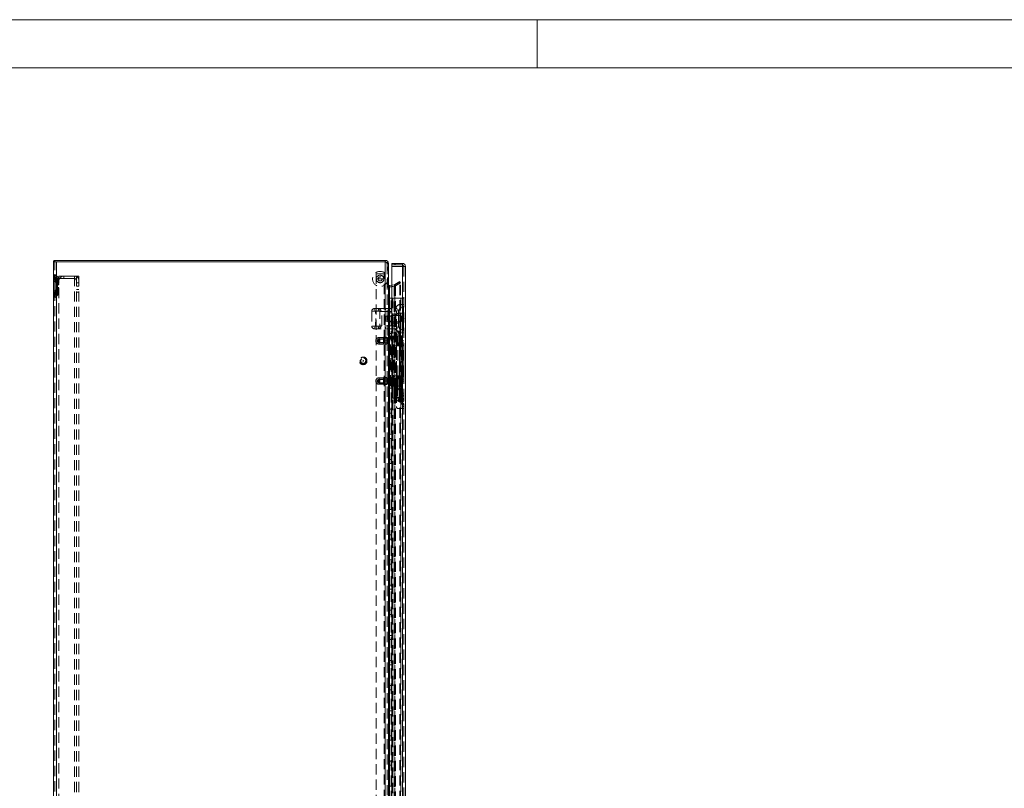
# Model space of a CAD drawing. Units: millimetres. Extents: x 0 to 420, y 0 to 297.
# Drawn here: x 166 to 288, y 201 to 297 of the extents above; entities that cross this region are included whole.
import ezdxf

# ---------------------------------------------------------------- set-up
doc = ezdxf.new("R2010")
doc.units = ezdxf.units.MM
doc.linetypes.add('HIDDEN', pattern=[1.905, 1.27, -0.635])

msp = doc.modelspace()

# ---------------------------------------------------------------- linework, layer by layer
at = {"color": 7, "linetype": 'Continuous', "lineweight": 0}
for p, q in [((0, 297), (420, 297)), ((230, 291), (230, 297)), ((6, 291), (414, 291))]:
    msp.add_line(p, q, dxfattribs=at)
at = {"color": 7, "linetype": 'Continuous', "lineweight": 15}
for p, q in [((169.866, 267.008), (169.947, 267.008)), ((169.866, 267.008), (169.866, 266.92)), ((169.866, 266.92), (170.247, 266.92)), ((169.866, 117.258), (169.866, 266.92)), ((169.947, 267.089), (169.947, 266.92)), ((170.034, 267.089), (169.947, 267.089)), ((170.034, 267.089), (170.034, 266.92)), ((211.109, 267.089), (170.034, 267.089)), ((170.247, 117.258), (170.247, 266.92)), ((211.109, 266.92), (170.247, 266.92)), ((211.109, 266.92), (211.109, 267.089)), ((211.109, 117.258), (211.109, 266.92)), ((211.491, 266.708), (211.491, 266.637)), ((211.491, 266.637), (211.491, 117.541)), ((211.928, 266.339), (211.928, 266.714)), ((211.928, 266.714), (213.241, 266.714)), ((211.928, 117.839), (211.928, 266.339)), ((213.241, 266.339), (211.928, 266.339)), ((213.241, 266.714), (213.241, 266.339)), ((213.245, 266.714), (213.241, 266.714)), ((213.241, 266.339), (213.241, 117.839)), ((213.245, 266.714), (213.243, 266.526)), ((213.616, 266.339), (213.616, 117.839)), ((211.59, 263.767), (211.57, 263.767)), ((211.623, 263.946), (211.928, 264)), ((211.623, 263.946), (211.652, 263.78)), ((211.928, 263.825), (211.623, 263.771)), ((211.623, 120.407), (211.623, 263.771)), ((211.652, 263.78), (211.928, 263.829))]:
    msp.add_line(p, q, dxfattribs=at)
at = {"color": 7, "linetype": 'HIDDEN', "lineweight": 0}
for p, q in [((169.947, 267.008), (170.034, 267.008)), ((170.034, 117.258), (170.034, 266.92)), ((170.247, 266.92), (170.247, 117.258)), ((211.109, 117.258), (211.109, 266.92)), ((211.322, 266.708), (211.491, 266.708)), ((211.322, 266.708), (211.322, 266.637)), ((211.322, 266.637), (211.322, 117.541)), ((211.491, 266.637), (211.322, 266.637)), ((211.322, 266.234), (211.491, 266.234)), ((211.491, 266.207), (211.322, 266.207)), ((211.322, 266.154), (211.491, 266.154)), ((211.491, 266.119), (211.322, 266.119)), ((211.322, 266.11), (211.491, 266.11)), ((211.322, 266.004), (211.491, 266.004)), ((211.491, 265.889), (211.322, 265.889)), ((211.322, 265.88), (211.491, 265.88)), ((211.491, 265.854), (211.322, 265.854)), ((211.928, 266.526), (213.241, 266.526)), ((213.241, 266.339), (211.928, 266.339)), ((212.286, 266.714), (212.286, 266.526)), ((212.316, 266.714), (212.316, 266.526)), ((213.241, 117.839), (213.241, 266.339)), ((213.241, 262.401), (213.241, 266.339)), ((213.428, 266.339), (213.616, 266.339)), ((213.428, 266.339), (213.428, 117.839)), ((169.866, 264.613), (170.048, 264.613)), ((170.048, 264.613), (169.866, 264.613)), ((169.866, 264.613), (170.048, 264.613)), ((170.048, 264.613), (169.866, 264.613)), ((170.034, 264.442), (169.866, 264.442)), ((169.924, 264.908), (169.924, 265.221)), ((169.924, 264.908), (169.924, 265.221)), ((170.329, 264.816), (169.924, 265.221)), ((170.048, 264.613), (170.002, 264.736)), ((170.034, 264.613), (170.063, 264.613)), ((170.063, 264.613), (170.034, 264.613)), ((170.034, 264.613), (170.063, 264.613)), ((170.063, 264.613), (170.034, 264.613)), ((170.448, 264.936), (170.044, 265.34)), ((170.044, 264.998), (170.044, 265.34)), ((170.044, 264.998), (170.044, 265.34)), ((170.048, 263.146), (170.048, 264.613)), ((170.063, 263.146), (170.063, 264.613)), ((170.329, 264.305), (170.329, 264.816)), ((170.329, 264.305), (170.329, 264.816)), ((170.366, 264.058), (170.366, 264.728)), ((170.534, 264.442), (170.366, 264.442)), ((170.448, 264.352), (170.448, 264.936)), ((170.448, 264.352), (170.448, 264.936)), ((170.534, 264.817), (170.534, 265.13)), ((170.534, 265.13), (171.159, 265.13)), ((171.159, 264.817), (170.534, 264.817)), ((170.534, 264.505), (170.534, 264.728)), ((170.534, 119.505), (170.534, 264.505)), ((171.159, 265.13), (172.472, 265.13)), ((171.159, 265.13), (171.159, 264.817)), ((172.472, 264.817), (171.159, 264.817)), ((172.472, 265.13), (172.472, 118.88)), ((172.472, 265.13), (173.034, 265.13)), ((172.472, 264.817), (172.472, 265.13)), ((172.722, 265.13), (172.722, 118.88)), ((173.034, 265.13), (173.034, 118.88)), ((210.966, 265.426), (209.966, 265.426)), ((209.966, 265.426), (209.966, 196.214)), ((209.997, 264.776), (210.934, 264.776)), ((210.966, 196.214), (210.966, 265.426)), ((211.322, 264.501), (211.491, 264.501)), ((211.491, 264.475), (211.322, 264.475)), ((211.322, 264.422), (211.491, 264.422)), ((211.491, 264.387), (211.322, 264.387)), ((211.322, 264.378), (211.491, 264.378)), ((212.924, 264.443), (212.277, 264.07)), ((213.009, 264.297), (212.924, 264.443)), ((169.866, 263.317), (170.034, 263.317)), ((169.866, 263.146), (170.048, 263.146)), ((170.048, 263.146), (169.866, 263.146)), ((169.866, 263.146), (170.048, 263.146)), ((170.048, 263.146), (169.866, 263.146)), ((170.002, 263.023), (170.048, 263.146)), ((170.034, 263.146), (170.063, 263.146)), ((170.063, 263.146), (170.034, 263.146)), ((170.034, 263.146), (170.063, 263.146)), ((170.063, 263.146), (170.034, 263.146)), ((170.308, 264.09), (170.309, 264.058)), ((170.309, 263.701), (170.308, 263.669)), ((170.309, 264.058), (170.366, 264.058)), ((170.309, 264.058), (170.309, 263.701)), ((170.366, 264.058), (170.309, 264.058)), ((170.309, 264.058), (170.366, 264.058)), ((170.366, 264.058), (170.309, 264.058)), ((170.366, 263.701), (170.309, 263.701)), ((170.309, 263.701), (170.366, 263.701)), ((170.366, 263.701), (170.309, 263.701)), ((170.309, 263.701), (170.366, 263.701)), ((170.323, 264.09), (170.323, 264.058)), ((170.323, 264.058), (170.323, 263.701)), ((170.323, 264.058), (170.534, 264.058)), ((170.534, 264.058), (170.323, 264.058)), ((170.323, 264.058), (170.534, 264.058)), ((170.534, 264.058), (170.323, 264.058)), ((170.323, 263.701), (170.323, 263.669)), ((170.534, 263.701), (170.323, 263.701)), ((170.323, 263.701), (170.534, 263.701)), ((170.534, 263.701), (170.323, 263.701)), ((170.323, 263.701), (170.534, 263.701)), ((170.329, 263.454), (170.329, 262.943)), ((170.329, 263.454), (170.329, 262.943)), ((170.366, 264.058), (170.365, 264.091)), ((170.365, 263.668), (170.366, 263.701)), ((170.366, 263.701), (170.366, 264.058)), ((170.366, 263.031), (170.366, 263.701)), ((170.366, 263.317), (170.534, 263.317)), ((170.448, 263.407), (170.448, 262.824)), ((170.448, 263.407), (170.448, 262.824)), ((173.034, 264.305), (172.722, 264.305)), ((172.722, 263.88), (173.034, 263.88)), ((172.722, 263.88), (173.034, 263.88)), ((172.722, 263.455), (173.034, 263.455)), ((172.722, 263.13), (173.034, 263.13)), ((172.722, 263.13), (173.034, 263.13)), ((211.322, 264.272), (211.491, 264.272)), ((211.491, 264.157), (211.322, 264.157)), ((211.322, 264.148), (211.491, 264.148)), ((211.491, 264.121), (211.322, 264.121)), ((211.491, 264.057), (211.322, 264.057)), ((211.491, 263.845), (211.322, 263.845)), ((211.491, 263.774), (211.322, 263.774)), ((211.491, 263.748), (211.322, 263.748)), ((211.623, 263.771), (211.652, 263.771)), ((211.623, 263.771), (211.623, 120.407)), ((212.262, 263.879), (211.652, 263.771)), ((211.652, 120.407), (211.652, 263.771)), ((211.928, 264), (212.232, 264.054)), ((211.928, 263.829), (212.262, 263.887)), ((212.232, 263.879), (211.928, 263.825)), ((212.232, 264.054), (212.277, 264.07)), ((212.232, 264.054), (212.262, 263.887)), ((212.277, 263.915), (212.232, 263.879)), ((212.232, 263.879), (212.232, 120.299)), ((212.232, 263.879), (212.262, 263.879)), ((212.262, 263.879), (212.262, 120.299)), ((212.924, 264.289), (212.277, 263.915)), ((212.277, 264.07), (212.362, 263.924)), ((212.277, 120.263), (212.277, 263.915)), ((212.277, 263.915), (212.362, 263.915)), ((213.009, 264.297), (212.362, 263.924)), ((213.009, 264.289), (212.362, 263.915)), ((212.362, 263.915), (212.362, 120.263)), ((212.924, 119.889), (212.924, 264.289)), ((213.009, 264.289), (212.924, 264.289)), ((213.009, 119.889), (213.009, 264.289)), ((169.924, 262.538), (170.329, 262.943)), ((169.924, 262.851), (169.924, 262.538)), ((169.924, 262.851), (169.924, 262.538)), ((170.044, 262.419), (170.448, 262.824)), ((170.044, 262.761), (170.044, 262.419)), ((170.044, 262.761), (170.044, 262.419)), ((211.678, 121.776), (211.678, 262.401)), ((211.678, 262.401), (212.053, 262.401)), ((211.866, 121.776), (211.866, 262.401)), ((213.053, 262.401), (212.053, 262.401)), ((212.053, 262.401), (212.053, 260.401)), ((213.053, 262.401), (213.428, 262.401)), ((213.053, 262.401), (213.053, 260.214)), ((213.241, 262.401), (213.241, 121.776)), ((210.229, 260.776), (209.428, 260.776)), ((209.428, 260.776), (209.428, 258.901)), ((209.741, 261.089), (210.342, 261.089)), ((210.342, 261.089), (212.511, 261.089)), ((210.428, 261.089), (210.428, 258.589)), ((210.678, 258.964), (210.678, 260.714)), ((210.678, 260.714), (212.511, 260.714)), ((210.991, 259.839), (211.116, 261.089)), ((211.866, 261.101), (211.678, 261.101)), ((212.511, 261.089), (212.428, 261.089)), ((212.741, 260.714), (212.741, 259.839)), ((213.428, 261.589), (212.928, 261.589)), ((212.928, 258.089), (212.928, 261.583)), ((213.353, 261.214), (213.241, 261.214)), ((213.241, 258.465), (213.241, 261.213)), ((213.428, 261.589), (213.353, 261.214)), ((213.353, 261.214), (213.353, 259.839)), ((211.116, 258.589), (210.991, 259.839)), ((211.178, 260.146), (211.178, 259.532)), ((212.053, 260.146), (211.178, 260.146)), ((211.178, 259.532), (212.053, 259.532)), ((211.428, 260.214), (211.428, 259.464)), ((213.053, 260.214), (211.428, 260.214)), ((211.428, 259.464), (213.053, 259.464)), ((211.678, 260.576), (211.866, 260.576)), ((212.053, 260.401), (212.053, 259.276)), ((212.741, 260.401), (212.053, 260.401)), ((212.491, 258.52), (212.491, 260.277)), ((212.741, 260.527), (213.228, 260.527)), ((212.741, 259.839), (212.741, 258.964)), ((213.229, 260.032), (212.794, 259.411)), ((213.383, 259.924), (212.948, 259.303)), ((212.988, 259.687), (213.141, 259.58)), ((213.053, 260.214), (213.053, 259.464)), ((213.053, 259.464), (213.053, 124.714)), ((213.053, 259.464), (213.053, 129.964)), ((213.213, 259.682), (213.06, 259.79)), ((213.091, 259.533), (213.091, 260.145)), ((213.209, 260.145), (213.091, 260.145)), ((213.091, 259.533), (213.209, 259.533)), ((213.209, 259.533), (213.209, 260.145)), ((213.228, 260.527), (213.228, 256.464)), ((213.241, 260.527), (213.228, 260.527)), ((213.229, 260.032), (213.383, 259.924)), ((213.229, 260.032), (213.241, 260.024)), ((213.241, 260.527), (213.428, 260.527)), ((213.428, 260.277), (213.241, 260.277)), ((213.241, 260.068), (213.428, 260.068)), ((213.241, 259.989), (213.291, 259.989)), ((213.428, 259.864), (213.241, 259.864)), ((213.291, 259.989), (213.415, 259.989)), ((213.291, 259.989), (213.383, 259.924)), ((213.303, 260.308), (213.303, 259.37)), ((213.428, 260.308), (213.303, 260.308)), ((213.353, 259.839), (213.353, 258.464)), ((213.415, 259.989), (213.428, 259.989)), ((213.441, 259.877), (213.428, 259.877)), ((213.428, 259.8), (213.441, 259.8)), ((213.441, 259.839), (213.441, 259.877)), ((213.441, 259.8), (213.441, 259.839)), ((210.229, 258.901), (209.428, 258.901)), ((210.342, 258.589), (209.741, 258.589)), ((212.511, 258.589), (210.342, 258.589)), ((212.511, 258.964), (210.678, 258.964)), ((212.053, 259.276), (212.741, 259.276)), ((212.053, 259.276), (212.053, 124.901)), ((212.511, 258.589), (212.428, 258.589)), ((212.848, 257.902), (212.491, 258.52)), ((212.553, 258.277), (212.491, 257.901)), ((212.763, 258.277), (212.554, 258.277)), ((212.763, 258.277), (212.803, 258.277)), ((212.948, 259.303), (212.794, 259.411)), ((212.866, 257.901), (212.803, 258.277)), ((213.241, 258.964), (213.428, 258.964)), ((213.241, 258.839), (213.428, 258.839)), ((213.428, 258.589), (213.241, 258.589)), ((213.241, 258.464), (213.353, 258.464)), ((213.303, 259.37), (213.428, 259.37)), ((213.353, 258.464), (213.428, 258.089)), ((210.241, 257.295), (210.117, 257.089)), ((210.117, 257.089), (210.241, 256.883)), ((210.241, 257.295), (210.241, 256.883)), ((210.953, 257.295), (210.241, 257.295)), ((210.334, 257.495), (210.334, 256.688)), ((210.903, 257.495), (210.334, 257.495)), ((210.428, 257.339), (210.428, 256.839)), ((211.616, 257.339), (210.428, 257.339)), ((210.903, 257.527), (211.303, 257.527)), ((210.903, 257.527), (210.903, 257.517)), ((211.303, 257.517), (210.903, 257.517)), ((210.903, 257.517), (210.903, 257.098)), ((210.903, 257.098), (211.303, 257.098)), ((210.903, 257.098), (210.903, 257.08)), ((211.303, 257.08), (210.903, 257.08)), ((210.903, 257.08), (210.903, 256.661)), ((210.953, 257.352), (210.953, 256.827)), ((211.303, 257.352), (210.953, 257.352)), ((211.303, 257.527), (211.303, 257.517)), ((211.366, 257.483), (211.303, 257.527)), ((211.303, 257.517), (211.303, 257.308)), ((211.366, 257.483), (211.303, 257.439)), ((211.303, 257.308), (211.303, 257.098)), ((211.303, 257.098), (211.303, 257.08)), ((211.303, 257.08), (211.303, 256.87)), ((211.491, 257.37), (211.322, 257.37)), ((211.366, 257.483), (211.366, 256.695)), ((211.491, 257.652), (211.741, 257.652)), ((211.491, 257.402), (211.678, 257.402)), ((211.678, 257.339), (211.491, 257.339)), ((211.616, 257.464), (211.616, 256.714)), ((211.678, 257.464), (211.616, 257.464)), ((211.866, 257.976), (211.678, 257.976)), ((211.678, 257.451), (211.866, 257.451)), ((211.741, 251.527), (211.741, 257.652)), ((211.997, 257.652), (211.741, 257.652)), ((211.997, 251.527), (211.997, 257.652)), ((211.997, 257.652), (212.135, 257.652)), ((212.031, 257.652), (212.031, 251.527)), ((212.135, 251.527), (212.135, 257.652)), ((212.138, 257.652), (212.135, 257.652)), ((212.311, 257.54), (212.208, 257.54)), ((212.769, 256.529), (212.208, 257.54)), ((212.297, 257.714), (213.059, 257.714)), ((212.297, 257.714), (212.297, 256.464)), ((212.873, 256.529), (212.311, 257.54)), ((212.484, 257.714), (212.484, 256.464)), ((212.491, 257.902), (212.491, 250.027)), ((212.805, 257.902), (212.492, 257.902)), ((212.63, 256.464), (212.63, 257.714)), ((212.654, 256.464), (212.654, 257.714)), ((213.198, 257.714), (212.739, 257.714)), ((212.805, 257.902), (212.865, 257.902)), ((212.85, 257.714), (212.85, 256.464)), ((212.866, 250.027), (212.866, 257.902)), ((212.872, 256.464), (212.872, 257.714)), ((212.928, 258.089), (213.428, 258.089)), ((213.017, 257.714), (213.017, 256.464)), ((213.059, 257.714), (213.206, 257.714)), ((213.059, 256.464), (213.059, 257.714)), ((213.182, 256.464), (213.182, 257.714)), ((213.198, 257.714), (213.198, 257.714)), ((213.206, 257.714), (213.206, 256.464)), ((213.214, 257.714), (213.206, 257.714)), ((213.214, 256.464), (213.214, 257.714)), ((213.241, 257.089), (213.428, 257.089)), ((210.241, 256.883), (210.953, 256.883)), ((210.334, 256.683), (210.903, 256.683)), ((210.428, 256.839), (211.616, 256.839)), ((210.903, 256.661), (211.303, 256.661)), ((210.903, 256.661), (210.903, 256.652)), ((211.303, 256.652), (210.903, 256.652)), ((210.953, 256.827), (211.303, 256.827)), ((211.303, 256.87), (211.303, 256.661)), ((211.303, 256.739), (211.366, 256.695)), ((211.303, 256.652), (211.366, 256.695)), ((211.303, 256.661), (211.303, 256.652)), ((211.322, 256.808), (211.491, 256.808)), ((211.491, 256.839), (211.678, 256.839)), ((211.616, 256.714), (211.678, 256.714)), ((211.928, 256.589), (212.241, 256.589)), ((212.241, 256.589), (212.241, 252.589)), ((213.059, 256.464), (212.297, 256.464)), ((212.297, 256.445), (212.668, 256.445)), ((212.297, 256.445), (212.297, 252.733)), ((212.484, 256.445), (212.484, 252.733)), ((212.668, 252.733), (212.668, 256.445)), ((212.668, 256.445), (212.899, 256.445)), ((212.673, 252.733), (212.673, 256.445)), ((212.873, 256.529), (212.769, 256.529)), ((212.858, 252.733), (212.858, 256.445)), ((212.872, 252.733), (212.872, 256.445)), ((213.003, 256.445), (212.899, 256.445)), ((213.303, 256.445), (213.003, 256.445)), ((213.033, 252.733), (213.033, 256.445)), ((213.206, 256.464), (213.059, 256.464)), ((213.059, 252.733), (213.059, 256.445)), ((213.178, 256.445), (213.178, 252.733)), ((213.183, 252.733), (213.183, 256.445)), ((213.2, 252.733), (213.2, 256.445)), ((213.206, 256.464), (213.214, 256.464)), ((213.228, 256.464), (213.214, 256.464)), ((213.228, 256.464), (213.241, 256.464)), ((213.228, 256.445), (213.228, 252.733)), ((213.239, 252.733), (213.239, 256.445)), ((213.239, 252.733), (213.239, 256.445)), ((213.241, 256.839), (213.428, 256.839)), ((213.428, 256.589), (213.241, 256.589)), ((213.428, 256.464), (213.241, 256.464)), ((213.241, 255.839), (213.428, 255.839)), ((213.303, 252.733), (213.303, 256.445)), ((213.303, 256.445), (213.415, 256.445)), ((213.415, 252.733), (213.415, 256.445)), ((213.427, 256.445), (213.415, 256.445)), ((213.427, 252.733), (213.427, 256.445)), ((213.427, 256.445), (213.427, 256.445)), ((213.427, 252.733), (213.427, 256.445)), ((211.866, 254.851), (211.678, 254.851)), ((211.678, 254.326), (211.866, 254.326)), ((213.241, 253.339), (213.428, 253.339)), ((210.241, 252.295), (210.117, 252.089)), ((210.241, 252.295), (210.241, 251.883)), ((210.953, 252.295), (210.241, 252.295)), ((210.334, 252.495), (210.334, 251.688)), ((210.903, 252.495), (210.334, 252.495)), ((210.428, 252.339), (210.428, 251.839)), ((211.616, 252.339), (210.428, 252.339)), ((210.903, 252.527), (211.303, 252.527)), ((210.903, 252.527), (210.903, 252.517)), ((211.303, 252.517), (210.903, 252.517)), ((210.903, 252.517), (210.903, 252.098)), ((210.953, 252.352), (210.953, 251.827)), ((211.303, 252.352), (210.953, 252.352)), ((211.303, 252.527), (211.303, 252.517)), ((211.366, 252.483), (211.303, 252.527)), ((211.303, 252.517), (211.303, 252.308)), ((211.366, 252.483), (211.303, 252.439)), ((211.303, 252.308), (211.303, 252.098)), ((211.491, 252.37), (211.322, 252.37)), ((211.366, 252.483), (211.366, 251.695)), ((211.678, 252.339), (211.491, 252.339)), ((211.616, 252.464), (211.616, 251.714)), ((211.678, 252.464), (211.616, 252.464)), ((212.241, 252.589), (211.928, 252.589)), ((212.208, 251.638), (212.769, 252.649)), ((212.668, 252.733), (212.297, 252.733)), ((212.297, 252.714), (213.059, 252.714)), ((212.297, 252.714), (212.297, 251.464)), ((212.311, 251.638), (212.873, 252.649)), ((212.484, 252.714), (212.484, 251.464)), ((212.63, 252.714), (212.63, 251.464)), ((212.654, 252.714), (212.654, 251.464)), ((212.899, 252.733), (212.668, 252.733)), ((212.873, 252.649), (212.769, 252.649)), ((212.85, 252.714), (212.85, 251.464)), ((212.872, 251.464), (212.872, 252.714)), ((213.003, 252.733), (212.899, 252.733)), ((213.003, 252.733), (213.303, 252.733)), ((213.017, 252.714), (213.017, 251.464)), ((213.206, 252.714), (213.059, 252.714)), ((213.059, 251.464), (213.059, 252.714)), ((213.182, 251.464), (213.182, 252.714)), ((213.206, 252.714), (213.206, 251.464)), ((213.214, 252.714), (213.206, 252.714)), ((213.214, 251.464), (213.214, 252.714)), ((213.228, 252.714), (213.214, 252.714)), ((213.228, 252.714), (213.228, 248.652)), ((213.241, 252.714), (213.228, 252.714)), ((213.241, 252.714), (213.428, 252.714)), ((213.241, 252.589), (213.428, 252.589)), ((213.428, 252.339), (213.241, 252.339)), ((213.415, 252.733), (213.303, 252.733)), ((213.415, 252.733), (213.427, 252.733)), ((213.427, 252.733), (213.427, 252.733)), ((210.117, 252.089), (210.241, 251.883)), ((210.241, 251.883), (210.953, 251.883)), ((210.334, 251.683), (210.903, 251.683)), ((210.428, 251.839), (211.616, 251.839)), ((210.903, 252.098), (211.303, 252.098)), ((210.903, 252.098), (210.903, 252.08)), ((211.303, 252.08), (210.903, 252.08)), ((210.903, 252.08), (210.903, 251.661)), ((210.903, 251.661), (211.303, 251.661)), ((210.903, 251.661), (210.903, 251.652)), ((211.303, 251.652), (210.903, 251.652)), ((210.953, 251.827), (211.303, 251.827)), ((211.303, 252.098), (211.303, 252.08)), ((211.303, 252.08), (211.303, 251.87)), ((211.303, 251.87), (211.303, 251.661)), ((211.303, 251.739), (211.366, 251.695)), ((211.303, 251.652), (211.366, 251.695)), ((211.303, 251.661), (211.303, 251.652)), ((211.322, 251.808), (211.491, 251.808)), ((211.491, 251.839), (211.678, 251.839)), ((211.678, 251.777), (211.491, 251.777)), ((211.741, 251.527), (211.491, 251.527)), ((211.616, 251.714), (211.678, 251.714)), ((211.866, 251.726), (211.678, 251.726)), ((211.678, 251.201), (211.866, 251.201)), ((211.741, 251.527), (211.997, 251.527)), ((211.995, 251.464), (212.033, 249.964)), ((212.135, 251.527), (211.997, 251.527)), ((212.041, 249.964), (212.004, 251.464)), ((212.004, 251.464), (212.009, 251.464)), ((212.387, 251.464), (212.009, 251.464)), ((212.135, 251.527), (212.138, 251.527)), ((212.205, 251.464), (212.231, 249.964)), ((212.311, 251.638), (212.208, 251.638)), ((212.387, 251.464), (212.433, 251.464)), ((212.433, 251.464), (212.415, 249.964)), ((212.583, 251.464), (212.433, 251.464)), ((212.491, 251.464), (212.491, 249.964)), ((212.848, 251.276), (212.491, 250.658)), ((212.497, 251.464), (212.511, 249.964)), ((212.541, 249.964), (212.528, 251.464)), ((212.539, 249.964), (212.539, 251.464)), ((212.545, 251.464), (212.545, 249.964)), ((212.548, 249.964), (212.548, 251.464)), ((212.583, 251.464), (212.624, 251.464)), ((213.009, 251.464), (212.624, 251.464)), ((212.998, 251.464), (212.739, 251.464)), ((212.833, 251.464), (212.833, 249.964)), ((212.839, 251.464), (212.839, 249.964)), ((212.841, 249.964), (212.841, 251.464)), ((212.864, 251.464), (212.846, 249.964)), ((212.866, 249.964), (212.866, 251.464)), ((212.88, 249.964), (212.898, 251.464)), ((213.009, 251.464), (213.116, 251.464)), ((213.059, 251.464), (213.009, 251.464)), ((213.116, 251.464), (213.152, 251.464)), ((213.125, 249.964), (213.152, 251.464)), ((213.198, 251.464), (213.127, 251.464)), ((213.152, 251.464), (213.206, 251.464)), ((213.198, 251.464), (213.198, 251.464)), ((213.206, 251.464), (213.214, 251.464)), ((213.241, 252.089), (213.428, 252.089)), ((212.041, 249.964), (212.047, 249.964)), ((212.367, 249.964), (212.047, 249.964)), ((212.415, 249.964), (212.367, 249.964)), ((212.411, 249.964), (212.42, 249.964)), ((212.564, 249.964), (212.415, 249.964)), ((212.491, 250.658), (212.491, 248.902)), ((212.865, 250.027), (212.491, 250.027)), ((212.607, 249.964), (212.564, 249.964)), ((212.989, 249.964), (212.607, 249.964)), ((212.948, 249.875), (212.794, 249.767)), ((213.229, 249.146), (212.794, 249.767)), ((213.269, 249.902), (212.889, 249.902)), ((213.383, 249.254), (212.948, 249.875)), ((213.097, 249.964), (212.989, 249.964)), ((212.989, 249.964), (213.013, 249.964)), ((213.097, 249.964), (213.125, 249.964)), ((213.241, 250.589), (213.428, 250.589)), ((213.428, 250.339), (213.241, 250.339)), ((213.428, 250.214), (213.241, 250.214)), ((213.269, 249.902), (213.274, 249.901)), ((213.424, 249.714), (213.417, 249.754)), ((213.42, 249.673), (213.424, 249.714)), ((211.866, 248.601), (211.678, 248.601)), ((212.741, 248.652), (213.228, 248.652)), ((212.889, 249.527), (213.269, 249.527)), ((213.141, 249.598), (212.988, 249.491)), ((213.06, 249.388), (213.213, 249.496)), ((213.228, 248.652), (213.241, 248.652)), ((213.229, 249.146), (213.383, 249.254)), ((213.229, 249.146), (213.241, 249.154)), ((213.241, 249.314), (213.428, 249.314)), ((213.241, 249.189), (213.291, 249.189)), ((213.241, 249.11), (213.428, 249.11)), ((213.241, 248.902), (213.428, 248.902)), ((213.428, 248.652), (213.241, 248.652)), ((213.291, 249.189), (213.383, 249.254)), ((213.291, 249.189), (213.415, 249.189)), ((213.415, 249.189), (213.428, 249.189)), ((211.678, 248.076), (211.866, 248.076)), ((211.866, 245.476), (211.678, 245.476)), ((211.678, 244.951), (211.866, 244.951)), ((211.866, 242.351), (211.678, 242.351)), ((211.678, 241.826), (211.866, 241.826)), ((211.866, 239.226), (211.678, 239.226)), ((211.678, 238.701), (211.866, 238.701)), ((211.866, 236.101), (211.678, 236.101)), ((211.678, 235.576), (211.866, 235.576)), ((211.866, 232.976), (211.678, 232.976)), ((211.678, 232.451), (211.866, 232.451)), ((211.866, 229.851), (211.678, 229.851)), ((211.678, 229.326), (211.866, 229.326)), ((211.866, 226.726), (211.678, 226.726)), ((211.678, 226.201), (211.866, 226.201)), ((211.866, 223.601), (211.678, 223.601)), ((211.678, 223.076), (211.866, 223.076)), ((211.866, 220.476), (211.678, 220.476)), ((211.678, 219.951), (211.866, 219.951)), ((211.866, 217.351), (211.678, 217.351)), ((211.678, 216.826), (211.866, 216.826)), ((211.866, 214.226), (211.678, 214.226)), ((211.678, 213.701), (211.866, 213.701)), ((211.866, 211.101), (211.678, 211.101)), ((211.678, 210.576), (211.866, 210.576)), ((211.866, 207.976), (211.678, 207.976)), ((211.678, 207.451), (211.866, 207.451)), ((211.866, 204.851), (211.678, 204.851)), ((211.678, 204.326), (211.866, 204.326)), ((211.866, 201.726), (211.678, 201.726))]:
    msp.add_line(p, q, dxfattribs=at)
at = {"color": 7, "linetype": 'Continuous', "lineweight": 15, "flags": 128}
for points in [[(211.109, 266.92), (211.243, 266.872), (211.36, 266.823), (211.445, 266.775), (211.487, 266.726), (211.491, 266.708)], [(213.241, 266.339), (213.384, 266.339), (213.506, 266.339), (213.587, 266.339), (213.616, 266.339)], [(211.57, 263.767), (211.53, 263.765), (211.491, 263.763)]]:
    msp.add_lwpolyline(points, dxfattribs=at)
at = {"color": 7, "linetype": 'HIDDEN', "lineweight": 0, "flags": 128}
for points in [[(170.056, 264.767), (170.044, 264.946), (170.044, 264.998)], [(170.051, 264.777), (170.159, 264.623), (170.329, 264.305)], [(170.329, 264.305), (170.167, 264.61), (170.051, 264.777)], [(170.051, 264.777), (170.159, 264.623), (170.329, 264.305)], [(170.329, 264.305), (170.167, 264.61), (170.051, 264.777)], [(170.063, 264.613), (170.06, 264.675), (170.056, 264.767)], [(170.056, 264.767), (170.059, 264.705), (170.063, 264.613)], [(170.063, 264.613), (170.06, 264.675), (170.056, 264.767)], [(170.056, 264.767), (170.059, 264.705), (170.063, 264.613)], [(170.448, 264.352), (170.287, 264.685), (170.17, 264.863)], [(170.17, 264.863), (170.278, 264.7), (170.448, 264.352)], [(170.448, 264.352), (170.287, 264.685), (170.17, 264.863)], [(170.17, 264.863), (170.278, 264.7), (170.448, 264.352)], [(210.427, 264.532), (210.491, 264.528), (210.563, 264.546)], [(210.527, 265.015), (210.499, 265.024), (210.466, 265.026)], [(170.329, 263.454), (170.167, 263.15), (170.051, 262.982)], [(170.051, 262.982), (170.159, 263.136), (170.329, 263.454)], [(170.329, 263.454), (170.167, 263.15), (170.051, 262.982)], [(170.051, 262.982), (170.159, 263.136), (170.329, 263.454)], [(170.056, 262.993), (170.059, 263.054), (170.063, 263.146)], [(170.063, 263.146), (170.06, 263.084), (170.056, 262.993)], [(170.056, 262.993), (170.059, 263.054), (170.063, 263.146)], [(170.063, 263.146), (170.06, 263.084), (170.056, 262.993)], [(170.17, 262.896), (170.278, 263.06), (170.448, 263.407)], [(170.448, 263.407), (170.287, 263.074), (170.17, 262.896)], [(170.17, 262.896), (170.278, 263.06), (170.448, 263.407)], [(170.448, 263.407), (170.287, 263.074), (170.17, 262.896)], [(211.652, 263.771), (211.591, 263.768), (211.57, 263.767)], [(210.342, 261.089), (210.32, 261.083), (210.299, 261.065), (210.279, 261.036), (210.262, 260.997), (210.248, 260.95), (210.238, 260.896), (210.232, 260.837), (210.229, 260.776)], [(210.342, 261.089), (210.32, 261.083), (210.299, 261.065), (210.279, 261.036), (210.262, 260.997), (210.248, 260.95), (210.238, 260.896), (210.232, 260.837), (210.229, 260.776)], [(210.342, 261.089), (210.373, 261.083), (210.407, 261.064), (210.443, 261.034), (210.481, 260.994), (210.522, 260.944), (210.565, 260.885), (210.61, 260.818), (210.657, 260.746), (210.677, 260.716), (210.678, 260.714)], [(210.678, 260.714), (210.677, 260.716), (210.657, 260.746), (210.565, 260.885), (210.481, 260.994), (210.407, 261.064), (210.342, 261.089)], [(212.511, 260.714), (212.482, 260.624), (212.447, 260.436), (212.438, 260.34), (212.431, 260.215), (212.429, 260.09), (212.428, 259.839), (212.428, 259.62), (212.434, 259.401), (212.441, 259.292), (212.455, 259.181), (212.511, 258.964)], [(212.511, 261.089), (212.534, 261.084), (212.555, 261.068), (212.57, 261.047), (212.58, 261.018), (212.584, 260.983), (212.581, 260.94), (212.573, 260.9), (212.561, 260.856), (212.545, 260.806), (212.526, 260.755), (212.511, 260.714)], [(210.342, 258.589), (210.32, 258.595), (210.299, 258.613), (210.279, 258.642), (210.262, 258.681), (210.248, 258.728), (210.238, 258.782), (210.232, 258.841), (210.229, 258.901)], [(210.342, 258.589), (210.32, 258.595), (210.299, 258.613), (210.279, 258.642), (210.262, 258.681), (210.248, 258.728), (210.238, 258.782), (210.232, 258.841), (210.229, 258.901)], [(210.678, 258.964), (210.677, 258.962), (210.657, 258.932), (210.565, 258.793), (210.481, 258.684), (210.407, 258.614), (210.342, 258.589)], [(210.342, 258.589), (210.373, 258.595), (210.407, 258.614), (210.443, 258.644), (210.481, 258.684), (210.522, 258.734), (210.565, 258.793), (210.61, 258.86), (210.657, 258.932), (210.677, 258.962), (210.678, 258.964)], [(212.511, 258.964), (212.534, 258.903), (212.555, 258.841), (212.57, 258.792), (212.58, 258.745), (212.584, 258.703), (212.581, 258.665), (212.573, 258.638), (212.561, 258.617), (212.545, 258.601), (212.526, 258.591), (212.511, 258.589)], [(212.009, 251.464), (212.011, 251.389), (212.019, 251.089), (212.047, 249.964)], [(212.247, 249.964), (212.246, 250.04), (212.242, 250.344), (212.225, 251.464)], [(212.259, 251.464), (212.262, 251.218), (212.273, 250.236), (212.274, 250.137), (212.276, 249.964)], [(212.306, 251.464), (212.31, 251.25), (212.323, 250.394), (212.33, 249.964)], [(212.339, 249.964), (212.334, 250.295), (212.318, 251.464)], [(212.328, 251.464), (212.329, 251.389), (212.332, 251.089), (212.342, 249.964)], [(212.378, 249.964), (212.371, 250.662), (212.364, 251.464)], [(212.367, 249.964), (212.368, 250.039), (212.372, 250.339), (212.387, 251.464)], [(212.408, 249.964), (212.391, 250.723), (212.375, 251.464)], [(212.376, 251.464), (212.393, 250.723), (212.411, 249.964)], [(212.42, 249.964), (212.412, 250.293), (212.384, 251.464)], [(212.564, 249.964), (212.573, 250.723), (212.583, 251.464)], [(212.624, 251.464), (212.615, 250.723), (212.607, 249.964)], [(212.989, 249.964), (212.991, 250.16), (213.002, 250.945), (213.009, 251.464)], [(213.032, 251.464), (213.022, 250.714), (213.013, 249.964)], [(213.045, 249.964), (213.045, 250.039), (213.049, 250.339), (213.063, 251.464)], [(213.07, 251.464), (213.064, 251.102), (213.046, 249.964)], [(213.095, 249.964), (213.098, 250.158), (213.108, 250.935), (213.115, 251.464)], [(213.116, 251.464), (213.115, 251.379), (213.111, 251.041), (213.097, 249.964)], [(212.889, 249.527), (212.836, 249.541), (212.791, 249.581), (212.762, 249.642), (212.751, 249.714), (212.762, 249.786), (212.791, 249.847), (212.836, 249.887), (212.889, 249.902), (212.942, 249.887), (212.987, 249.847), (213.017, 249.786), (213.027, 249.714), (213.017, 249.642), (212.987, 249.581), (212.942, 249.541), (212.889, 249.527)], [(212.889, 249.901), (212.906, 249.898), (212.905, 249.899)], [(213.274, 249.901), (213.322, 249.887), (213.367, 249.847), (213.397, 249.786), (213.407, 249.714), (213.397, 249.642), (213.367, 249.581), (213.322, 249.541), (213.269, 249.527), (213.216, 249.541), (213.172, 249.581), (213.142, 249.642), (213.131, 249.714), (213.131, 249.714)], [(213.311, 249.839), (213.345, 249.83), (213.362, 249.818), (213.377, 249.802), (213.389, 249.783), (213.397, 249.76), (213.404, 249.714), (213.397, 249.668), (213.389, 249.645), (213.377, 249.626), (213.362, 249.609), (213.345, 249.598), (213.311, 249.589)]]:
    msp.add_lwpolyline(points, dxfattribs=at)
at = {"color": 7, "linetype": 'HIDDEN', "lineweight": 0}
for centre, radius in [((210.466, 264.776), 0.937), ((210.466, 264.776), 0.25), ((208.366, 254.589), 0.469), ((208.366, 254.589), 0.4), ((208.366, 254.589), 0.375), ((208.366, 254.589), 0.344), ((208.366, 254.589), 0.306), ((208.366, 254.589), 0.0385)]:
    msp.add_circle(centre, radius, dxfattribs=at)
at = {"color": 7, "linetype": 'Continuous', "lineweight": 15}
for centre, radius, start, end in [((211.109, 266.708), 0.381, 360, 90), ((211.11, 266.71), 0.21, 49.93555, 90.12384), ((213.241, 266.339), 0.187, 360, 89.38841), ((213.241, 266.339), 0.375, 0, 89.38839), ((211.603, 264.057), 0.112, 180, 280), ((211.603, 264.036), 0.261, 244.50046, 280.84094), ((211.636, 263.31), 0.461, 91.64318, 108.35464)]:
    msp.add_arc(centre, radius, start, end, dxfattribs=at)
at = {"color": 7, "linetype": 'HIDDEN', "lineweight": 0}
for centre, radius, start, end in [((210.962, 266.561), 0.389, 22.25074, 67.74926), ((211.111, 266.708), 0.21, 359.81658, 50.54345), ((170.066, 265.362), 0.2, 180, 225), ((170, 265.019), 0.135, 182.14028, 235.64849), ((169.978, 264.922), 0.187, 233.02076, 277.38847), ((170.285, 264.968), 0.366, 189.43153, 219.3623), ((169.64, 264.506), 0.492, 33.39299, 54.72185), ((169.579, 264.447), 0.576, 34.95874, 53.1561), ((170.373, 265.008), 0.46, 192.54176, 216.25208), ((169.403, 265.498), 0.969, 308.17163, 311.93595), ((170.066, 265.362), 0.0313, 180, 225), ((170.055, 265.015), 0.021, 182.14028, 235.64849), ((170.052, 264.796), 0.0292, 233.02076, 277.38847), ((169.778, 264.621), 0.46, 31.64827, 54.83151), ((169.717, 264.564), 0.543, 33.432, 53.04778), ((168.891, 263.711), 1.467, 14.984, 37.94558), ((168.885, 263.708), 1.474, 15.04006, 37.88953), ((168.648, 266.558), 2.278, 308.17163, 311.93595), ((168.906, 263.711), 1.467, 14.984, 37.94558), ((168.9, 263.708), 1.474, 15.04006, 37.88953), ((170.241, 264.728), 0.125, 0, 45), ((170.241, 264.728), 0.294, 0, 45), ((171.159, 264.505), 0.625, 90, 180), ((172.472, 264.567), 0.562, 63.6122, 90), ((172.472, 264.567), 0.25, 0, 90), ((172.472, 264.567), 0.563, 0, 63.6122), ((210.466, 264.776), 0.469, 0, 180), ((210.466, 264.776), 0.469, 180, 0), ((210.466, 264.776), 0.469, 180, 270), ((210.466, 264.776), 0.469, 270, 0), ((168.885, 264.051), 1.474, 322.11047, 344.95994), ((168.891, 264.048), 1.467, 322.05442, 345.016), ((168.9, 264.051), 1.474, 322.11047, 344.95994), ((168.906, 264.048), 1.467, 322.05442, 345.016), ((169.425, 264.283), 0.904, 347.6683, 1.36526), ((169.434, 264.282), 0.896, 347.60245, 1.43111), ((170.134, 280.104), 16.014, 270.62543, 270.82899), ((169.434, 263.477), 0.896, 358.56889, 12.39755), ((170.134, 247.656), 16.014, 89.17101, 89.37457), ((169.425, 263.476), 0.904, 358.63474, 12.3317), ((169.407, 264.689), 1.095, 326.83878, 342.0861), ((169.423, 264.681), 1.077, 326.71242, 342.21246), ((169.676, 323.34), 59.253, 270.62543, 270.82899), ((169.383, 263.059), 1.121, 18.09112, 32.98401), ((169.676, 204.42), 59.253, 89.17101, 89.37457), ((169.365, 263.05), 1.141, 18.22221, 32.85291), ((169.755, 264.098), 0.61, 359.38215, 19.8752), ((169.754, 264.097), 0.611, 359.40109, 19.85626), ((169.736, 263.665), 0.629, 340.44656, 0.29609), ((169.745, 263.664), 0.621, 340.30777, 0.43488), ((170.011, 264.065), 0.523, 3.07872, 33.31654), ((170.01, 264.065), 0.524, 3.10285, 33.29242), ((170.011, 263.694), 0.523, 326.66774, 356.937), ((170.012, 263.694), 0.522, 326.64368, 356.96106), ((211.591, 264.05), 0.269, 178.57104, 248.16675), ((211.5, 262.731), 1.032, 90.51582, 99.93619), ((212.209, 264.189), 0.306, 280, 300), ((211.464, 266.19), 2.445, 289.04444, 291.54168), ((169.978, 262.837), 0.187, 82.61153, 126.97924), ((170, 262.74), 0.135, 124.35151, 177.85972), ((170.066, 262.397), 0.2, 135, 180), ((170.373, 262.751), 0.46, 143.74792, 167.45824), ((170.285, 262.791), 0.366, 140.6377, 170.56847), ((169.64, 263.253), 0.492, 305.27815, 326.60701), ((169.579, 263.312), 0.576, 306.8439, 325.04126), ((169.403, 262.261), 0.969, 48.06405, 51.82837), ((170.052, 262.964), 0.0292, 82.61153, 126.97924), ((170.055, 262.744), 0.021, 124.35151, 177.85972), ((170.066, 262.397), 0.0313, 135, 180), ((172.01, 262.774), 1.967, 173.60894, 180.35344), ((169.717, 263.195), 0.543, 306.95222, 326.568), ((169.778, 263.138), 0.46, 305.16849, 328.35173), ((168.648, 261.201), 2.278, 48.06405, 51.82837), ((170.241, 263.031), 0.125, 315, 0), ((170.241, 263.031), 0.294, 315, 0), ((209.741, 260.776), 0.312, 90, 180), ((204.428, 259.839), 5.5, 346.86344, 13.13656), ((209.975, 257.311), 3.474, 78.33265, 85.81001), ((209.959, 257.195), 3.591, 78.45457, 85.6881), ((212.928, 261.089), 0.5, 90, 180), ((213.241, 260.714), 0.5, 90, 180), ((212.741, 260.277), 0.25, 90, 180), ((213.091, 260.183), 0.0375, 180, 270), ((213.091, 259.495), 0.0375, 90, 180), ((213.209, 260.239), 0.0938, 270, 0), ((213.209, 259.439), 0.0938, 0, 90), ((213.178, 260.068), 0.0625, 325, 0), ((213.178, 260.068), 0.25, 325, 0), ((209.741, 258.901), 0.312, 180, 270), ((209.959, 262.483), 3.591, 274.3119, 281.54543), ((209.975, 262.367), 3.474, 274.18999, 281.66735), ((212.928, 258.589), 0.5, 180, 270), ((213.241, 258.964), 0.5, 180, 270), ((210.334, 257.089), 0.406, 90, 270), ((212.027, 257.449), 0.202, 26.64938, 87.93348), ((212.13, 257.449), 0.202, 26.64938, 87.93348), ((212.739, 257.839), 0.125, 270, 30), ((212.905, 256.597), 0.152, 206.64938, 267.93348), ((213.008, 256.597), 0.152, 206.64938, 267.93348), ((210.334, 252.089), 0.406, 90, 270), ((212.905, 252.581), 0.152, 92.06652, 153.35062), ((213.008, 252.581), 0.152, 92.06652, 153.35062), ((212.027, 251.729), 0.202, 272.06652, 333.35062), ((212.13, 251.729), 0.202, 272.06652, 333.35062), ((212.739, 251.339), 0.125, 330, 90), ((212.932, 249.972), 0.445, 173.01407, 264.38729), ((213.064, 250.017), 0.199, 177.30256, 215.64294), ((213.298, 249.735), 0.169, 99.90959, 187.28939), ((213.316, 249.755), 0.0846, 93.04885, 153.0218), ((213.268, 249.681), 0.152, 270.51525, 356.70257), ((213.271, 249.753), 0.146, 0.30604, 88.47729), ((212.741, 248.902), 0.25, 180, 270), ((213.178, 249.11), 0.0625, 360, 35), ((213.316, 249.673), 0.0845, 206.96742, 266.9557), ((213.178, 249.11), 0.25, 0, 35)]:
    msp.add_arc(centre, radius, start, end, dxfattribs=at)

doc.saveas('drawing.dxf')
